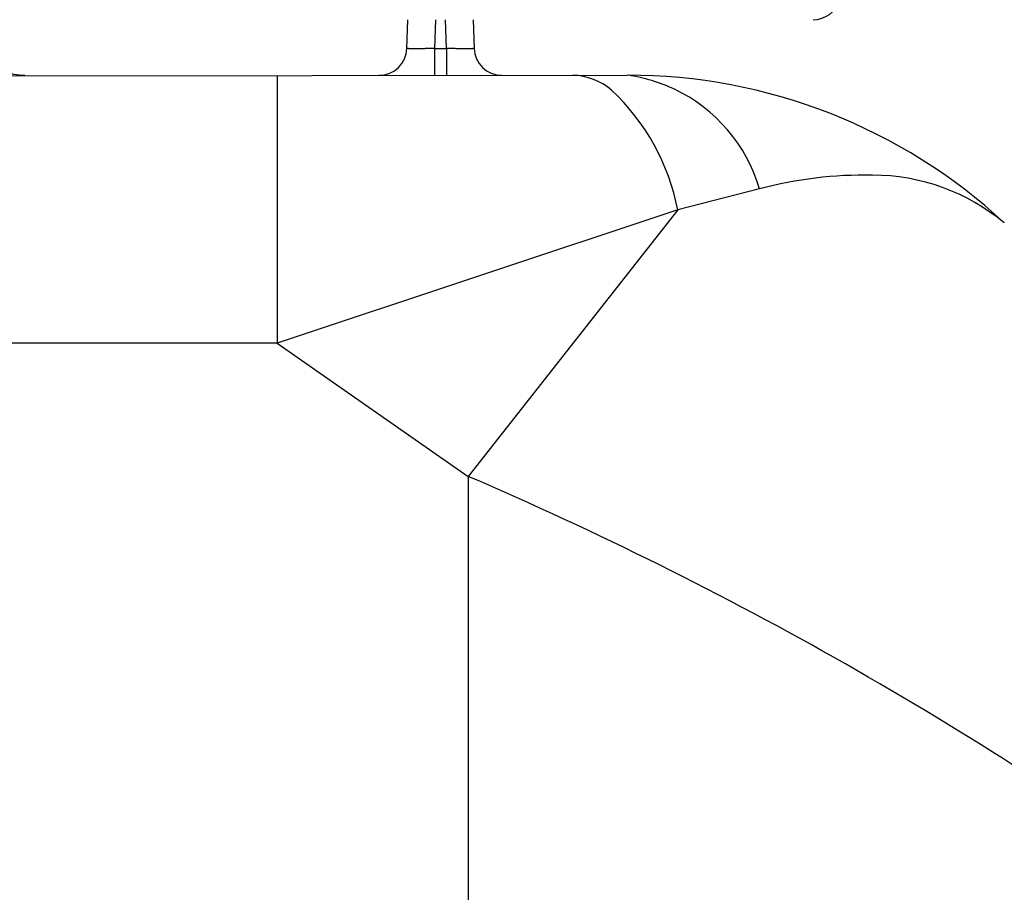
# Model space of a CAD drawing. Extents: x 42497 to 76137, y 396 to 24593.
# Drawn here: x 56982 to 57071, y 7093 to 7171 of the extents above; entities that cross this region are included whole.
import ezdxf

# ---------------------------------------------------------------- set-up
doc = ezdxf.new("R2010")
doc.units = 0
doc.header["$LTSCALE"] = 50
doc.header["$MEASUREMENT"] = 0
doc.layers.add('_1-1_BUHIN', color=7, linetype='CONTINUOUS')

msp = doc.modelspace()

# ---------------------------------------------------------------- linework, layer by layer
at = {"layer": '_1-1_BUHIN', "color": 4, "linetype": 'Continuous'}
for p, q in [((57017.205, 7168.593), (57017.295, 7171.18)), ((57019.794, 7171.18), (57019.703, 7168.593)), ((57020.76, 7168.593), (57020.67, 7171.18)), ((57023.168, 7171.18), (57023.258, 7168.593)), ((57017.243, 7168.584), (57017.243, 7168.594)), ((57017.243, 7168.574), (57017.243, 7168.584)), ((57017.343, 7168.574), (57017.243, 7168.574)), ((57017.343, 7168.564), (57017.343, 7168.574)), ((57017.443, 7168.564), (57017.343, 7168.564)), ((57017.543, 7168.564), (57017.443, 7168.564)), ((57017.643, 7168.564), (57017.543, 7168.564)), ((57017.643, 7168.554), (57017.643, 7168.564)), ((57017.743, 7168.554), (57017.643, 7168.554)), ((57017.843, 7168.554), (57017.743, 7168.554)), ((57017.943, 7168.554), (57017.843, 7168.554)), ((57018.043, 7168.554), (57017.943, 7168.554)), ((57018.143, 7168.554), (57018.043, 7168.554)), ((57018.243, 7168.554), (57018.143, 7168.554)), ((57018.343, 7168.564), (57018.243, 7168.564)), ((57018.243, 7168.564), (57018.243, 7168.554)), ((57018.443, 7168.564), (57018.343, 7168.564)), ((57018.543, 7168.564), (57018.443, 7168.564)), ((57018.643, 7168.564), (57018.543, 7168.564)), ((57018.743, 7168.564), (57018.643, 7168.564)), ((57018.843, 7168.564), (57018.743, 7168.564)), ((57018.943, 7168.574), (57018.843, 7168.574)), ((57018.843, 7168.574), (57018.843, 7168.564)), ((57019.043, 7168.574), (57018.943, 7168.574)), ((57019.143, 7168.574), (57019.043, 7168.574)), ((57019.243, 7168.574), (57019.143, 7168.574)), ((57019.343, 7168.584), (57019.243, 7168.584)), ((57019.243, 7168.584), (57019.243, 7168.574)), ((57019.443, 7168.584), (57019.343, 7168.584)), ((57019.543, 7168.584), (57019.443, 7168.584)), ((57019.643, 7168.594), (57019.543, 7168.584)), ((57019.743, 7168.594), (57019.643, 7168.594)), ((57019.703, 7168.593), (57020.76, 7168.593)), ((57019.703, 7168.593), (57019.703, 7166.18)), ((57020.843, 7168.594), (57020.743, 7168.594)), ((57020.76, 7168.593), (57020.76, 7166.18)), ((57020.843, 7168.584), (57020.843, 7168.594)), ((57020.943, 7168.584), (57020.843, 7168.584)), ((57021.043, 7168.584), (57020.943, 7168.584)), ((57021.143, 7168.584), (57021.043, 7168.584)), ((57021.243, 7168.574), (57021.143, 7168.584)), ((57021.343, 7168.574), (57021.243, 7168.574)), ((57021.443, 7168.574), (57021.343, 7168.574)), ((57021.543, 7168.574), (57021.443, 7168.574)), ((57021.643, 7168.564), (57021.543, 7168.574)), ((57021.743, 7168.564), (57021.643, 7168.564)), ((57021.843, 7168.564), (57021.743, 7168.564)), ((57021.943, 7168.564), (57021.843, 7168.564)), ((57022.043, 7168.564), (57021.943, 7168.564)), ((57022.143, 7168.564), (57022.043, 7168.564)), ((57022.243, 7168.554), (57022.143, 7168.564)), ((57022.343, 7168.554), (57022.243, 7168.554)), ((57022.443, 7168.554), (57022.343, 7168.554)), ((57022.543, 7168.554), (57022.443, 7168.554)), ((57022.643, 7168.554), (57022.543, 7168.554)), ((57022.743, 7168.554), (57022.643, 7168.554)), ((57022.843, 7168.554), (57022.743, 7168.554)), ((57022.943, 7168.564), (57022.843, 7168.564)), ((57022.843, 7168.564), (57022.843, 7168.554)), ((57023.043, 7168.564), (57022.943, 7168.564)), ((57023.143, 7168.564), (57023.043, 7168.564)), ((57023.243, 7168.574), (57023.143, 7168.574)), ((57023.143, 7168.574), (57023.143, 7168.564)), ((57023.243, 7168.594), (57023.243, 7168.584)), ((57023.243, 7168.584), (57023.243, 7168.574)), ((56892.732, 7166.065), (57037.058, 7166.18)), ((57005.522, 7166.155), (57005.522, 7142.052)), ((57048.972, 7155.946), (57041.603, 7154.053)), ((57041.603, 7154.053), (57005.522, 7142.052)), ((57041.603, 7154.053), (57022.732, 7130.052)), ((57005.522, 7142.052), (56892.732, 7142.052)), ((57005.522, 7142.052), (57022.732, 7130.052)), ((57022.732, 7130.052), (57022.732, 6860.724))]:
    msp.add_line(p, q, dxfattribs=at)
for centre, radius, start, end in [((57053.802, 7173.68), 2.5, 269.87029, 55.11069), ((56982.794, 7171.18), 5, 182, 270), ((57014.706, 7168.68), 2.5, 270, 358), ((57025.757, 7168.68), 2.5, 182, 270), ((57031.941, 7160.394), 5.79, 50.2703, 87.75728), ((57037.129, 7116.361), 49.819, 47.13854, 90.08175), ((57034.954, 7151.451), 14.888, 64.77647, 81.60007), ((57035.112, 7151.864), 14.448, 16.41424, 64.64839), ((57021.831, 7150.177), 20.148, 11.09011, 46.72862), ((57058.475, 7120.115), 37.07, 88.97563, 104.85517), ((57059.123, 7138.583), 18.596, 50.23933, 89.95372), ((56888.121, 6816.619), 341.116, 54.0041, 66.75777)]:
    msp.add_arc(centre, radius, start, end, dxfattribs=at)

doc.saveas('drawing.dxf')
